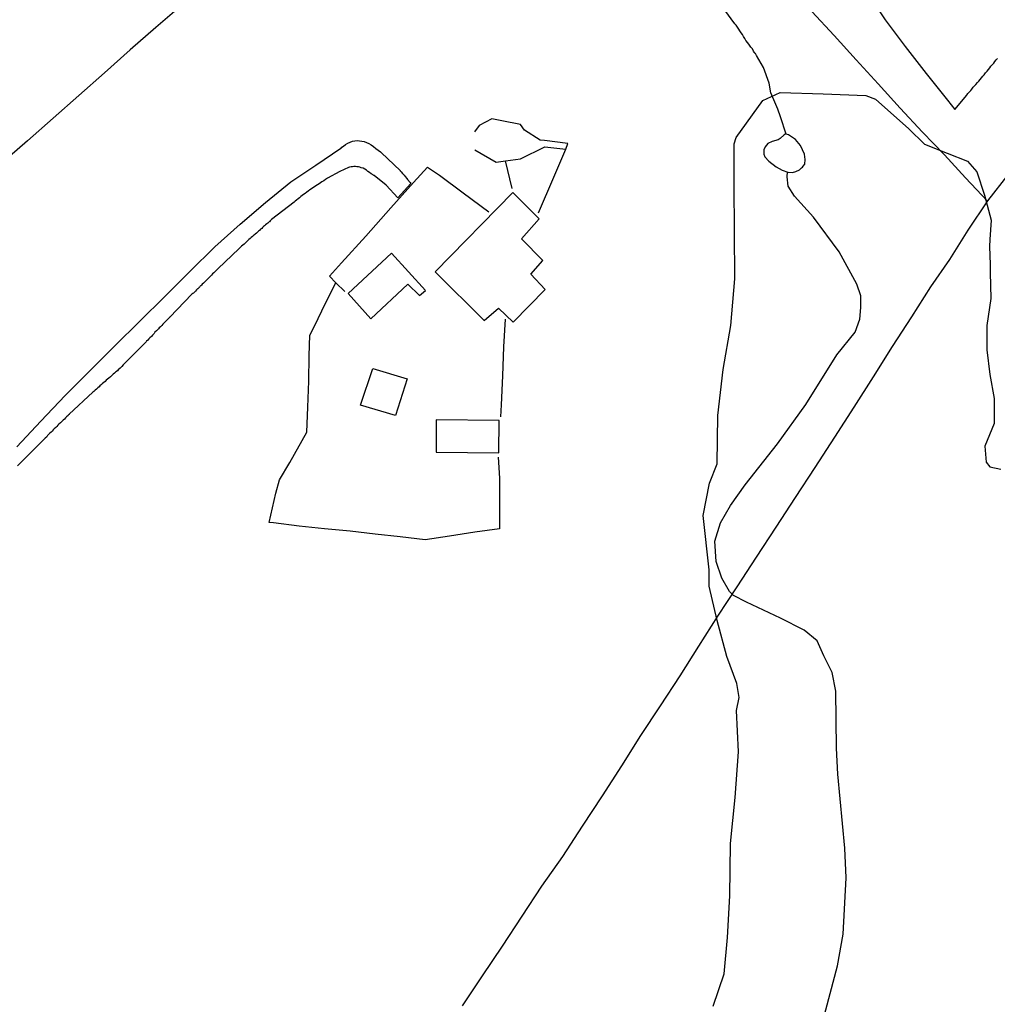
# Model space of a CAD drawing. Units: millimetres. Extents: x 195184 to 197594, y 1654894 to 1657669.
# Drawn here: x 195920 to 196063, y 1656095 to 1656239 of the extents above; entities that cross this region are included whole.
import ezdxf

# ---------------------------------------------------------------- set-up
doc = ezdxf.new("R2010")
doc.units = ezdxf.units.MM
for name, color, linetype in [('IMAGEM', 7, 'Continuous'), ('V-BANHADO', 102, 'Continuous'), ('V-EDIFICACAO', 2, 'Continuous'), ('V-LAGOA', 150, 'Continuous'), ('V-LOTE', 1, 'Continuous'), ('V-REFERENCIA', 42, 'Continuous'), ('V-TALVEGUE', 141, 'Continuous'), ('V-VALETA', 173, 'Continuous')]:
    doc.layers.add(name, color=color, linetype=linetype)
picture_1 = doc.add_image_def('image1.jpg', size_in_pixel=(4016, 4623))

msp = doc.modelspace()

# ---------------------------------------------------------------- linework, layer by layer
at = {"layer": 'V-BANHADO'}
msp.add_lwpolyline([(196021.73, 1656094.42), (196023.37, 1656099.15), (196023.86, 1656104.47), (196024.2, 1656110.55), (196024.29, 1656118.2), (196024.98, 1656124.91), (196025.44, 1656131.62), (196025.15, 1656137.67), (196025.53, 1656139.56), (196025.22, 1656141.59), (196023.73, 1656145.54), (196022.32, 1656150.82), (196021.17, 1656155.8), (196021.17, 1656158.19), (196020.28, 1656166.13), (196021.23, 1656170.86), (196022.35, 1656173.7), (196022.44, 1656180.75), (196023.19, 1656187.48), (196024.34, 1656193.93), (196024.91, 1656200.72), (196024.88, 1656207.66), (196024.79, 1656214.48), (196024.82, 1656220.44), (196025.11, 1656221.39), (196028.99, 1656226.77), (196031.52, 1656227.95), (196037.84, 1656227.77), (196044.04, 1656227.5), (196045.48, 1656227), (196050.33, 1656222.64), (196052.64, 1656220.42), (196055.94, 1656219.11), (196058.93, 1656217.94), (196060.31, 1656216.36), (196061.43, 1656212.97), (196062.38, 1656209.29), (196062.18, 1656206.5), (196062.15, 1656205.47), (196062.24, 1656202.82), (196062.24, 1656201.68), (196062.33, 1656197.84), (196061.76, 1656193.92), (196061.75, 1656190.37), (196062.18, 1656186.75), (196062.84, 1656183.23), (196062.81, 1656179.57), (196061.46, 1656176.28), (196061.63, 1656173.96), (196062.18, 1656173.28), (196063.79, 1656172.9)], dxfattribs=at)
at = {"layer": 'V-EDIFICACAO'}
for points in [[(195981.09, 1656201.77), (195988.25, 1656194.62), (195990.38, 1656196.44), (195992.52, 1656194.41), (195997.2, 1656199.15), (195995.09, 1656201.4), (195996.82, 1656203.43), (195993.72, 1656206.6), (195996.31, 1656209.49), (195992.47, 1656213.33), (195981.09, 1656201.77)], [(195968.4, 1656198.59), (195971.72, 1656194.87), (195977.1, 1656199.93), (195978.8, 1656198.28), (195979.67, 1656199.04), (195974.7, 1656204.48), (195968.4, 1656198.59)], [(195981.26, 1656180.12), (195981.27, 1656175.38), (195990.4, 1656175.32), (195990.47, 1656180.05), (195981.26, 1656180.12)]]:
    msp.add_lwpolyline(points, close=True, dxfattribs=at)
at = {"layer": 'V-LAGOA'}
msp.add_lwpolyline([(196034.35, 1656216.67), (196034.39, 1656216.69), (196034.67, 1656216.95), (196034.78, 1656217.06), (196034.92, 1656217.19), (196035.12, 1656217.51), (196035.21, 1656218.19), (196035.08, 1656218.96), (196034.52, 1656220.22), (196033.76, 1656221.07), (196032.76, 1656221.77), (196032.42, 1656221.88), (196032.26, 1656221.87), (196032.11, 1656221.78), (196031.52, 1656221.25), (196031.25, 1656221.05), (196030.38, 1656220.79), (196029.73, 1656220.51), (196029.34, 1656220.01), (196029.14, 1656219.58), (196029.17, 1656218.95), (196029.29, 1656218.56), (196029.9, 1656217.94), (196030.96, 1656217.09), (196031.81, 1656216.61), (196032.64, 1656216.34), (196033.35, 1656216.28), (196033.82, 1656216.4)], close=True, dxfattribs=at)
at = {"layer": 'V-LOTE'}
for points in [[(196061.86, 1656212.06), (196058.64, 1656215.5), (196055.55, 1656218.86), (196052.33, 1656222.15), (196049.1, 1656225.68), (196045.87, 1656229.21), (196042.64, 1656232.74), (196039.41, 1656236.27), (196036.18, 1656239.8), (196032.95, 1656243.33), (196029.68, 1656246.86), (196026.41, 1656250.39), (196023.15, 1656253.98), (196019.86, 1656257.56), (196016.57, 1656261.14), (196013.24, 1656264.7), (196009.91, 1656268.26), (196006.48, 1656271.77), (196003.05, 1656275.28), (195999.5, 1656278.46), (195996, 1656281.79), (195992.5, 1656285.12), (195989.98, 1656287.64)], [(195944.02, 1656240.7), (195940.27, 1656237.44), (195936.52, 1656234.18), (195932.77, 1656230.83), (195929.02, 1656227.52), (195925.27, 1656224.21), (195921.51, 1656220.92), (195917.75, 1656217.63)], [(195996.19, 1656210.36), (195998.45, 1656215.6), (196000.2, 1656219.7), (196000.49, 1656220.5), (195997.08, 1656220.94), (195996.43, 1656221.02), (195994.15, 1656222.47), (195993.58, 1656223.31), (195990.83, 1656223.83), (195989.38, 1656224.1), (195987.51, 1656223.15), (195986.85, 1656222.2)], [(195986.88, 1656219.6), (195990, 1656217.8), (195991.4, 1656217.96), (195993.58, 1656218.28), (195997.13, 1656220.01), (196000.2, 1656219.7)], [(195992.35, 1656213.94), (195991.4, 1656217.98)], [(195967.9, 1656198.86), (195966.56, 1656200.14), (195965.66, 1656201.13), (195967.41, 1656203.07), (195970.96, 1656206.99), (195974.62, 1656211.13), (195977.92, 1656214.82), (195980, 1656217.05), (195981.74, 1656215.86), (195985.19, 1656213.29), (195988.95, 1656210.52)], [(195985.1, 1656094.5), (195988.03, 1656098.85), (195990.96, 1656103.2), (195993.83, 1656107.58), (195996.7, 1656111.96), (195999.77, 1656116.33), (196002.64, 1656120.75), (196005.57, 1656125.16), (196008.37, 1656129.57), (196011.17, 1656133.98), (196014.04, 1656138.32), (196016.9, 1656142.69), (196019.66, 1656147.06), (196022.42, 1656151.43), (196025.26, 1656155.72), (196028.1, 1656160.07), (196030.94, 1656164.42), (196033.8, 1656168.77), (196036.66, 1656173.18), (196039.52, 1656177.59), (196042.38, 1656182), (196045.18, 1656186.41), (196047.98, 1656190.82), (196050.81, 1656195.16), (196053.58, 1656199.54), (196056.34, 1656203.55), (196059.04, 1656207.82), (196061.9, 1656212.13), (196064.89, 1656215.91)], [(195990.33, 1656174.69), (195990.49, 1656171.58), (195990.52, 1656167.08), (195990.53, 1656164.19), (195986.89, 1656163.72), (195983.21, 1656163.11), (195979.65, 1656162.6), (195975.99, 1656163.02), (195972.33, 1656163.44), (195968.65, 1656163.85), (195964.93, 1656164.22), (195961.2, 1656164.61), (195957.47, 1656165.05), (195956.84, 1656165.14), (195957.8, 1656169.42), (195958.36, 1656171.36), (195959.84, 1656173.9), (195962.34, 1656178.31), (195962.47, 1656182), (195962.61, 1656185.76), (195962.68, 1656189.48), (195962.77, 1656192.51), (195963.47, 1656193.83), (195965.06, 1656197.19), (195966.57, 1656200.15)], [(195991.32, 1656194.86), (195991.1, 1656190.77), (195990.93, 1656186.55), (195990.76, 1656182.33), (195990.67, 1656180.56)], [(195975.31, 1656180.76), (195970.17, 1656182.27), (195972, 1656187.61), (195977, 1656186.11)], [(195977, 1656186.11), (195975.31, 1656180.76)]]:
    msp.add_lwpolyline(points, dxfattribs=at)
at = {"layer": 'V-REFERENCIA'}
msp.add_lwpolyline([(195919.92, 1656176.16), (195923.47, 1656179.92), (195927.02, 1656183.68), (195930.64, 1656187.33), (195934.29, 1656190.95), (195937.94, 1656194.56), (195941.59, 1656198.17), (195945.24, 1656201.78), (195948.89, 1656205.39), (195952.57, 1656208.7), (195956.29, 1656211.91), (195960.02, 1656214.9), (195963.67, 1656217.35), (195967.33, 1656219.85), (195967.36, 1656219.85), (195967.46, 1656219.98), (195967.68, 1656220.12), (195968, 1656220.38), (195968.34, 1656220.57), (195968.68, 1656220.72), (195969.02, 1656220.83), (195969.36, 1656220.89), (195969.7, 1656220.93), (195970.04, 1656220.91), (195970.38, 1656220.87), (195970.72, 1656220.78), (195971.06, 1656220.66), (195971.41, 1656220.51), (195971.75, 1656220.29), (195972.09, 1656220.06), (195972.43, 1656219.8), (195972.77, 1656219.55), (195973.11, 1656219.27), (195973.25, 1656219.13), (195975.96, 1656216.56), (195975.98, 1656216.53), (195976.04, 1656216.47), (195976.08, 1656216.42), (195976.15, 1656216.36), (195976.32, 1656216.14), (195976.57, 1656215.87), (195976.7, 1656215.7), (195976.95, 1656215.4), (195977.08, 1656215.23), (195977.45, 1656214.8), (195977.56, 1656214.68), (195975.63, 1656212.58), (195973.95, 1656214.43), (195972.16, 1656215.84), (195972.15, 1656215.83), (195972.1, 1656215.87), (195972, 1656215.91), (195971.92, 1656215.99), (195971.85, 1656216.04), (195971.74, 1656216.1), (195971.51, 1656216.27), (195971.27, 1656216.44), (195971.06, 1656216.61), (195970.83, 1656216.76), (195970.57, 1656216.89), (195970.3, 1656216.97), (195970.09, 1656217.04), (195969.87, 1656217.08), (195969.66, 1656217.1), (195969.45, 1656217.14), (195969.23, 1656217.14), (195969.02, 1656217.12), (195968.81, 1656217.1), (195968.6, 1656217.06), (195968.45, 1656217.02), (195967.14, 1656216.42), (195965.36, 1656215.42), (195965.06, 1656215.23), (195964.81, 1656215.06), (195964.55, 1656214.91), (195964.34, 1656214.76), (195964.13, 1656214.61), (195963.89, 1656214.46), (195963.66, 1656214.31), (195963.44, 1656214.16), (195963.23, 1656214.02), (195963, 1656213.87), (195962.77, 1656213.72), (195962.55, 1656213.55), (195962.34, 1656213.38), (195962.11, 1656213.21), (195961.87, 1656213.06), (195961.66, 1656212.89), (195961.47, 1656212.74), (195961.27, 1656212.57), (195961.06, 1656212.42), (195960.83, 1656212.25), (195960.62, 1656212.08), (195960.49, 1656211.93), (195957.17, 1656209.38), (195957.1, 1656209.3), (195957.02, 1656209.25), (195957, 1656209.21), (195956.98, 1656209.21), (195956.87, 1656209.08), (195956.81, 1656209.04), (195956.78, 1656209.02), (195956.64, 1656208.87), (195956.47, 1656208.76), (195956.32, 1656208.61), (195956.14, 1656208.48), (195956, 1656208.36), (195955.85, 1656208.23), (195955.74, 1656208.08), (195955.57, 1656207.97), (195955.42, 1656207.8), (195955.28, 1656207.68), (195955.12, 1656207.55), (195954.98, 1656207.42), (195954.8, 1656207.27), (195954.68, 1656207.17), (195954.53, 1656207.04), (195954.38, 1656206.91), (195954.21, 1656206.76), (195954.04, 1656206.61), (195953.87, 1656206.46), (195953.72, 1656206.33), (195953.53, 1656206.14), (195953.36, 1656205.97), (195953.19, 1656205.82), (195952.97, 1656205.66), (195952.81, 1656205.49), (195952.66, 1656205.36), (195952.51, 1656205.23), (195952.4, 1656205.13), (195949.36, 1656202.23), (195949.32, 1656202.17), (195949.27, 1656202.12), (195949.19, 1656202.04), (195949.06, 1656201.89), (195948.89, 1656201.76), (195948.74, 1656201.61), (195948.57, 1656201.44), (195948.42, 1656201.29), (195948.27, 1656201.14), (195948.08, 1656200.95), (195947.96, 1656200.82), (195947.8, 1656200.68), (195947.66, 1656200.53), (195947.51, 1656200.38), (195947.36, 1656200.23), (195947.21, 1656200.08), (195947.21, 1656200.08), (195947.06, 1656199.95), (195946.93, 1656199.81), (195946.85, 1656199.72), (195946.81, 1656199.7), (195946.74, 1656199.66), (195946.7, 1656199.57), (195946.64, 1656199.51), (195946.57, 1656199.48), (195946.55, 1656199.42), (195946.51, 1656199.38), (195946.44, 1656199.34), (195946.4, 1656199.27), (195946.36, 1656199.25), (195946.23, 1656199.1), (195946.06, 1656198.93), (195945.91, 1656198.8), (195945.78, 1656198.66), (195945.66, 1656198.57), (195945.55, 1656198.47), (195942.29, 1656195.15), (195942.23, 1656195.08), (195942.21, 1656195.04), (195942.1, 1656194.93), (195941.96, 1656194.78), (195941.8, 1656194.63), (195941.68, 1656194.48), (195941.46, 1656194.3), (195941.27, 1656194.1), (195941.13, 1656193.93), (195940.95, 1656193.74), (195940.76, 1656193.57), (195940.63, 1656193.44), (195940.49, 1656193.29), (195940.36, 1656193.14), (195940.14, 1656192.93), (195940.02, 1656192.76), (195939.78, 1656192.51), (195939.61, 1656192.32), (195939.4, 1656192.12), (195939.25, 1656191.97), (195939.08, 1656191.79), (195938.91, 1656191.61), (195938.83, 1656191.53), (195935.51, 1656188.15), (195935.29, 1656187.91), (195935.06, 1656187.67), (195934.78, 1656187.42), (195934.64, 1656187.29), (195934.44, 1656187.14), (195934.23, 1656186.95), (195934.04, 1656186.8), (195933.85, 1656186.61), (195933.62, 1656186.42), (195933.38, 1656186.23), (195933.19, 1656186.06), (195933.01, 1656185.91), (195932.85, 1656185.74), (195932.64, 1656185.59), (195932.48, 1656185.44), (195932.3, 1656185.29), (195932.1, 1656185.1), (195931.96, 1656184.97), (195931.78, 1656184.82), (195931.57, 1656184.63), (195931.38, 1656184.46), (195931.19, 1656184.29), (195931.04, 1656184.15), (195927.61, 1656180.96), (195927.59, 1656180.93), (195927.57, 1656180.89), (195927.51, 1656180.85), (195927.44, 1656180.76), (195927.21, 1656180.55), (195927.06, 1656180.4), (195926.89, 1656180.23), (195926.74, 1656180.1), (195926.59, 1656179.95), (195926.46, 1656179.82), (195926.34, 1656179.69), (195926.1, 1656179.48), (195925.96, 1656179.33), (195925.78, 1656179.16), (195925.64, 1656179.01), (195925.42, 1656178.8), (195925.27, 1656178.65), (195925.1, 1656178.48), (195924.95, 1656178.33), (195924.74, 1656178.12), (195924.59, 1656177.97), (195924.42, 1656177.82), (195924.31, 1656177.65), (195924.08, 1656177.44), (195923.87, 1656177.23), (195923.74, 1656177.1), (195923.55, 1656176.93), (195923.38, 1656176.76), (195920.03, 1656173.4)], dxfattribs=at)
at = {"layer": 'V-TALVEGUE'}
for points in [[(196032.41, 1656221.88), (196031.6, 1656224.43), (196031.2, 1656225.51), (196030.19, 1656227.93), (196029.91, 1656229.32), (196029.09, 1656231.62), (196028.06, 1656233.39), (196028.02, 1656233.47), (196027.98, 1656233.51), (196027.92, 1656233.64), (196027.85, 1656233.68), (196027.79, 1656233.79), (196027.75, 1656233.85), (196027.66, 1656233.98), (196027.47, 1656234.34), (196027.26, 1656234.6), (196027.07, 1656234.87), (196026.79, 1656235.21), (196026.53, 1656235.57), (196026.36, 1656235.87), (196026.19, 1656236.13), (196026.02, 1656236.43), (196025.85, 1656236.68), (196025.66, 1656236.98), (196025.49, 1656237.23), (196025.3, 1656237.49), (196025.11, 1656237.79), (196024.92, 1656237.98), (196023.46, 1656239.99)], [(196037.76, 1656092.26), (196039.94, 1656100.33), (196040.75, 1656104.98), (196041.21, 1656113.17), (196040.98, 1656117.53), (196039.95, 1656128.36), (196039.77, 1656132.15), (196039.66, 1656140.45), (196039.14, 1656143.21), (196037.93, 1656145.62), (196036.95, 1656147.84), (196035.06, 1656149.39), (196031.61, 1656151.16), (196026.62, 1656153.46), (196024.72, 1656154.47), (196024.15, 1656155.04), (196023, 1656157), (196022.2, 1656159.41), (196021.97, 1656162.39), (196022.83, 1656165.09), (196024.27, 1656167.62), (196026.4, 1656170.64), (196031.16, 1656176.61), (196035.3, 1656182.35), (196039.84, 1656189.62), (196042.48, 1656192.95), (196043.17, 1656194.84), (196043.34, 1656196.54), (196043.34, 1656198.26), (196042.77, 1656199.93), (196040.18, 1656204.69), (196036.39, 1656209.74), (196033.63, 1656212.82), (196032.71, 1656214.25), (196032.54, 1656215.63), (196032.61, 1656216.35)]]:
    msp.add_lwpolyline(points, dxfattribs=at)
at = {"layer": 'V-VALETA'}
msp.add_lwpolyline([(196044.3, 1656242.55), (196046.9, 1656238.57), (196049.8, 1656234.69), (196052.86, 1656230.74), (196055.98, 1656226.85), (196057.09, 1656225.47), (196058.81, 1656227.56), (196058.81, 1656227.61), (196058.88, 1656227.68), (196058.98, 1656227.81), (196059.22, 1656228.04), (196059.39, 1656228.26), (196059.58, 1656228.44), (196059.77, 1656228.72), (196059.96, 1656228.94), (196060.15, 1656229.15), (196060.38, 1656229.42), (196060.58, 1656229.63), (196060.77, 1656229.87), (196060.96, 1656230.13), (196061.15, 1656230.34), (196061.34, 1656230.55), (196061.58, 1656230.83), (196061.79, 1656231.1), (196062, 1656231.34), (196062.19, 1656231.57), (196062.34, 1656231.79), (196062.55, 1656232.02), (196062.77, 1656232.23), (196062.94, 1656232.47), (196063.11, 1656232.72), (196063.3, 1656232.94)], dxfattribs=at)

# ---------------------------------------------------------------- referenced raster images: frames only (the image files are external)
at = {"layer": 'IMAGEM'}
image = msp.add_image(picture_1, insert=(195184.27, 1654894.48), size_in_units=(2410.12, 2774.4), dxfattribs=at)
image.dxf.flags = 7

doc.saveas('drawing.dxf')
